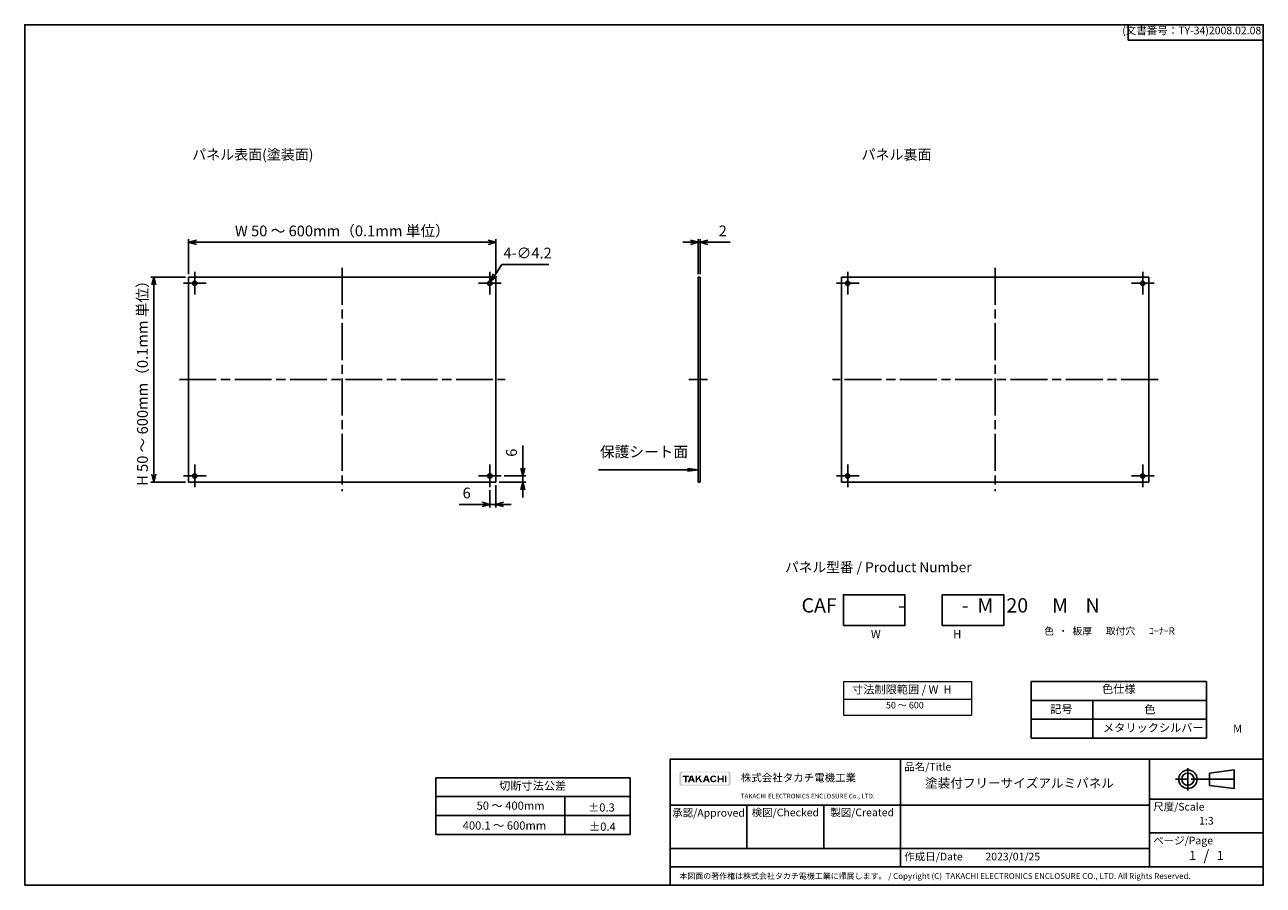
# Model space of a CAD drawing. Units: millimetres. Extents: x 0 to 1209, y 0 to 840.
import ezdxf
from ezdxf.enums import TextEntityAlignment as Align

# ---------------------------------------------------------------- set-up
doc = ezdxf.new("R2010")
doc.units = ezdxf.units.MM
doc.header["$LTSCALE"] = 3
for name, pattern in [('AM_ISO08W050', [18, 12, -1.5, 3, -1.5]), ('AM_ISO08W050x2', [9, 6, -0.75, 1.5, -0.75]), ('gen7a', [6.875, 4.75, -0.875, 0.375, -0.875])]:
    doc.linetypes.add(name, pattern=pattern)
doc.layers.add('7A', color=4, linetype='gen7a')
doc.layers.add('RAHM2', color=1, linetype='Continuous')
for name, color, linetype, lineweight in [('AM_5', 3, 'Continuous', 25), ('AM_7', 4, 'AM_ISO08W050', 25), ('AM_8', 1, 'Continuous', 25), ('Symbol (ISO)', 7, 'Continuous', 18), ('ﾊﾟﾈﾙ', 7, 'Continuous', 25)]:
    doc.layers.add(name, color=color, linetype=linetype, lineweight=lineweight)
doc.styles.add('ACISOTS', font='isocp.shx', dxfattribs={"height": 1, "bigfont": 'extfont.shx'})
doc.styles.add('Note Text (TK)', font='MS PGothic.ttf')
doc.styles.add('Note Text (TK2)', font='MS PGothic.ttf')
doc.styles.get("Standard").update_dxf_attribs({"font": 'ISOCP.SHX', "bigfont": 'EXTFONT.SHX'})
doc.dimstyles.new('AM_ISO$0', dxfattribs={"dimtxt": 3.5, "dimasz": 2.5, "dimexe": 1, "dimexo": 1, "dimgap": 1.5, "dimtad": 1, "dimdsep": 46, "dimtxsty": 'Standard', "dimblk": 'OPEN30', "dimcen": 0, "dimclrd": 3, "dimclre": 3, "dimclrt": 2, "dimadec": 0, "dimazin": 2, "dimtp": 0.1, "dimtm": 0.1, "dimtfac": 0.71, "dimtmove": 0, "dimatfit": 3, "dimldrblk": 'OPEN30', "dimfxl": 0, "dimlwd": -1, "dimlwe": -1, "dimarcsym": 0})
doc.dimstyles.new('AM_ISO$3', dxfattribs={"dimtxt": 3.5, "dimasz": 2.5, "dimexe": 1, "dimexo": 1, "dimgap": 1.5, "dimtad": 1, "dimtoh": 1, "dimdsep": 46, "dimtxsty": 'Standard', "dimblk": 'OPEN30', "dimcen": 0, "dimclrd": 3, "dimclre": 3, "dimclrt": 2, "dimadec": 0, "dimazin": 2, "dimtp": 0.1, "dimtm": 0.1, "dimtfac": 0.71, "dimtofl": 0, "dimtmove": 0, "dimatfit": 0, "dimldrblk": 'OPEN30', "dimfxl": 0, "dimlwd": -1, "dimlwe": -1, "dimarcsym": 0})

# ---------------------------------------------------------------- blocks, each defined once
blk = doc.blocks.new('_Open30')
at = {"color": 0, "linetype": 'ByBlock', "lineweight": -2}
for p, q in [((-1, 0.26794919), (0, 0)), ((0, 0), (-1, -0.26794919)), ((0, 0), (-1, 0))]:
    blk.add_line(p, q, dxfattribs=at)
blk = doc.blocks.new('*D7')
at = {"layer": 'AM_5', "color": 3, "transparency": 16777216}
for p, q in [((159.9884376484652, 596.6312027484328), (159.9884376484652, 630.631202748433)), ((459.9884376484652, 596.6312027484328), (459.9884376484652, 630.631202748433)), ((167.4884376484652, 627.631202748433), (452.4884376484652, 627.631202748433))]:
    blk.add_line(p, q, dxfattribs=at)
at = {"layer": 'Defpoints', "color": 0, "transparency": 16777216}
for p in [(459.9884376484652, 627.631202748433), (159.9884376484652, 593.6312027484328), (459.9884376484652, 593.6312027484328)]:
    blk.add_point(p, dxfattribs=at)
at = {"layer": 'AM_5', "color": 3, "transparency": 16777216, "xscale": 7.5, "yscale": 7.5, "zscale": 7.5, "rotation": 180}
blk.add_blockref('_Open30', (159.9884376484652, 627.631202748433), dxfattribs=at)
at = {"layer": 'AM_5', "color": 3, "transparency": 16777216, "xscale": 7.5, "yscale": 7.5, "zscale": 7.5}
blk.add_blockref('_Open30', (459.9884376484652, 627.631202748433), dxfattribs=at)
at = {"layer": 'AM_5', "color": 2, "transparency": 16777216, "insert": (309.9884376484652, 637.381202748433), "char_height": 10.5, "attachment_point": 5}
blk.add_mtext('W 50 ～ 600mm（0.1mm 単位）', dxfattribs=at)
blk = doc.blocks.new('*D8')
at = {"layer": 'AM_5', "color": 3, "transparency": 16777216}
for p, q in [((156.9884376484652, 593.631202748433), (122.9884376484655, 593.631202748433)), ((125.9884376484655, 586.131202748433), (125.9884376484656, 401.1312027484331)), ((156.9884376484652, 393.6312027484331), (122.9884376484656, 393.6312027484331))]:
    blk.add_line(p, q, dxfattribs=at)
at = {"layer": 'Defpoints', "color": 0, "transparency": 16777216}
for p in [(159.9884376484652, 593.631202748433), (125.9884376484656, 393.6312027484331), (159.9884376484652, 393.6312027484331)]:
    blk.add_point(p, dxfattribs=at)
at = {"layer": 'AM_5', "color": 3, "transparency": 16777216, "xscale": 7.5, "yscale": 7.5, "zscale": 7.5}
for p, rotation in [((125.9884376484655, 593.631202748433), 90), ((125.9884376484656, 393.6312027484331), 270)]:
    blk.add_blockref('_Open30', p, dxfattribs=dict(at, rotation=rotation))
at = {"layer": 'AM_5', "color": 2, "transparency": 16777216, "insert": (116.2384376484657, 493.6312027484329), "char_height": 10.5, "attachment_point": 5, "rotation": 90}
blk.add_mtext('H 50 ～ 600mm（0.1mm 単位）', dxfattribs=at)
blk = doc.blocks.new('*D9')
at = {"layer": 'AM_5', "color": 3, "transparency": 16777216}
for p, q in [((657.3632467488401, 596.631202748433), (657.3632467488401, 630.6419249288956)), ((659.3632467488401, 596.631202748433), (659.3632467488401, 630.6419249288956)), ((649.8632467488401, 627.6419249288956), (642.3632467488401, 627.6419249288956)), ((657.3632467488401, 627.6419249288956), (659.3632467488401, 627.6419249288956)), ((666.8632467488401, 627.6419249288956), (688.4605006858479, 627.6419249288956))]:
    blk.add_line(p, q, dxfattribs=at)
at = {"layer": 'Defpoints', "color": 0, "transparency": 16777216}
for p in [(659.3632467488401, 627.6419249288956), (657.3632467488401, 593.631202748433), (659.3632467488401, 593.631202748433)]:
    blk.add_point(p, dxfattribs=at)
at = {"layer": 'AM_5', "color": 3, "transparency": 16777216, "xscale": 7.5, "yscale": 7.5, "zscale": 7.5}
blk.add_blockref('_Open30', (657.3632467488401, 627.6419249288956), dxfattribs=at)
at = {"layer": 'AM_5', "color": 3, "transparency": 16777216, "xscale": 7.5, "yscale": 7.5, "zscale": 7.5, "rotation": 180}
blk.add_blockref('_Open30', (659.3632467488401, 627.6419249288956), dxfattribs=at)
at = {"layer": 'AM_5', "color": 2, "transparency": 16777216, "insert": (681.4118737173441, 637.3929583934625), "char_height": 10.5, "attachment_point": 5}
blk.add_mtext('2', dxfattribs=at)
blk = doc.blocks.new('*D10')
at = {"layer": 'AM_5', "color": 3, "transparency": 16777216}
for p, q in [((459.1125552823682, 595.7492947948389), (465.6084274362102, 606.0406448055542)), ((465.6084274362102, 606.0406448055542), (511.6890475149504, 606.0406448055543))]:
    blk.add_line(p, q, dxfattribs=at)
at = {"layer": 'Defpoints', "color": 0, "transparency": 16777216}
for p in [(452.8675369160488, 585.8553701132814), (455.1093383808815, 589.407035383584)]:
    blk.add_point(p, dxfattribs=at)
at = {"layer": 'AM_5', "color": 3, "transparency": 16777216, "xscale": 7.5, "yscale": 7.5, "zscale": 7.5, "rotation": 237.7399906231813}
blk.add_blockref('_Open30', (455.1093383808815, 589.407035383584), dxfattribs=at)
at = {"layer": 'AM_5', "color": 2, "transparency": 16777216, "insert": (490.8987374755804, 615.791678270121), "char_height": 10.5, "attachment_point": 5}
blk.add_mtext('4-∅4.2', dxfattribs=at)
blk = doc.blocks.new('*D11')
at = {"layer": 'AM_5', "color": 3, "transparency": 16777216}
for p, q in [((486.238438648465, 407.1312027484331), (486.238438648465, 429.4058090476458)), ((468.0884376484654, 399.6312027484331), (489.238438648465, 399.6312027484331)), ((486.238438648465, 393.6312027484331), (486.238438648465, 399.6312027484331)), ((462.9884376484654, 393.6312027484331), (489.238438648465, 393.6312027484331)), ((486.238438648465, 386.1312027484331), (486.2384386484651, 378.6312027484331))]:
    blk.add_line(p, q, dxfattribs=at)
at = {"layer": 'Defpoints', "color": 0, "transparency": 16777216}
for p in [(465.0884376484654, 399.6312027484331), (459.9884376484654, 393.6312027484331), (486.238438648465, 393.6312027484331)]:
    blk.add_point(p, dxfattribs=at)
at = {"layer": 'AM_5', "color": 3, "transparency": 16777216, "xscale": 7.5, "yscale": 7.5, "zscale": 7.5}
for p, rotation in [((486.238438648465, 399.6312027484331), 270), ((486.238438648465, 393.6312027484331), 90)]:
    blk.add_blockref('_Open30', p, dxfattribs=dict(at, rotation=rotation))
at = {"layer": 'AM_5', "color": 2, "transparency": 16777216, "insert": (476.488438648465, 422.231202748433), "char_height": 10.5, "attachment_point": 5, "rotation": 90}
blk.add_mtext('6', dxfattribs=at)
blk = doc.blocks.new('*D12')
at = {"layer": 'AM_5', "color": 3, "transparency": 16777216}
for p, q in [((459.9884376484652, 390.6312027484329), (459.9884376484652, 368.8062192384077)), ((453.9884376484652, 385.5312027484329), (453.9884376484652, 368.8062192384077)), ((446.4884376484652, 371.8062192384077), (424.2138313492525, 371.8062192384077)), ((459.9884376484652, 371.8062192384077), (453.9884376484652, 371.8062192384077)), ((467.4884376484652, 371.8062192384077), (474.9884376484652, 371.8062192384077))]:
    blk.add_line(p, q, dxfattribs=at)
at = {"layer": 'Defpoints', "color": 0, "transparency": 16777216}
for p in [(453.9884376484652, 388.5312027484329), (459.9884376484652, 393.6312027484329), (459.9884376484652, 371.8062192384077)]:
    blk.add_point(p, dxfattribs=at)
at = {"layer": 'AM_5', "color": 3, "transparency": 16777216, "xscale": 7.5, "yscale": 7.5, "zscale": 7.5}
blk.add_blockref('_Open30', (453.9884376484652, 371.8062192384077), dxfattribs=at)
at = {"layer": 'AM_5', "color": 3, "transparency": 16777216, "xscale": 7.5, "yscale": 7.5, "zscale": 7.5, "rotation": 180}
blk.add_blockref('_Open30', (459.9884376484652, 371.8062192384077), dxfattribs=at)
at = {"layer": 'AM_5', "color": 2, "transparency": 16777216, "insert": (431.3884376484651, 381.5562192384077), "char_height": 10.5, "attachment_point": 5}
blk.add_mtext('6', dxfattribs=at)
blk = doc.blocks.new('TK-A3')
for p, q in [((359, 280), (359, 275)), ((359, 275), (403, 275))]:
    blk.add_line(p, q)
blk.add_lwpolyline([(0, 0), (403, 0), (403, 280), (0, 280.0000000000001)], close=True)
at = {"insert": (402.3592953827349, 276.108542987227), "char_height": 2.5, "width": 43.07840397728299, "attachment_point": 9}
blk.add_mtext('(文書番号：TY-34)2008.02.08', dxfattribs=at)
blk = doc.blocks.new('A$C0FAF06CF')
at = {"layer": 'AM_8'}
h = blk.add_hatch(color=1, dxfattribs=at)
edge = h.paths.add_edge_path()
edge.add_line((-8.013599999999968, -2.411500000000411), (8.013600000000068, -2.411500000000414))
edge.add_arc((8.013600000000054, -1.773380000000513), 0.6381199999999012, 270, 360)
edge.add_line((8.651719999999955, -1.773380000000513), (8.651719999999969, 1.773379999999486))
edge.add_arc((8.013600000000025, 1.773379999999429), 0.638119999999958, 5.103880138248065e-12, 90.0000000000013)
edge.add_line((8.013599999999997, 2.411499999999391), (-8.013599999999997, 2.411499999999387))
edge.add_arc((-8.013600000000025, 1.773379999999436), 0.638119999999951, 89.99999999999682, 179.9999999999955)
edge.add_line((-8.651719999999983, 1.773379999999486), (-8.651719999999983, -1.773380000000506))
edge.add_arc((-8.013600000000025, -1.773380000000458), 0.638119999999951, 180.0000000000043, 270.0000000000045)
edge = h.paths.add_edge_path(flags=16)
edge.add_line((-7.471939999999961, 2.092439999999486), (7.471940000000018, 2.092439999999479))
edge.add_arc((7.471940000000046, 1.550779999999479), 0.5416600000000003, 7.958078640513122e-13, 90.00000000000148, ccw=False)
edge.add_line((8.013600000000025, 1.550779999999486), (8.013600000000025, -1.550780000000506))
edge.add_arc((7.471940000000018, -1.550780000000502), 0.5416600000000074, 270, 359.99999999999966, ccw=False)
edge.add_line((7.471940000000018, -2.092440000000506), (-7.471939999999961, -2.092440000000513))
edge.add_arc((-7.471939999999961, -1.550780000000506), 0.5416600000000074, 180, 270, ccw=False)
edge.add_line((-8.013599999999968, -1.550780000000506), (-8.013599999999968, 1.550779999999486))
edge.add_arc((-7.471939999999961, 1.550779999999486), 0.5416600000000003, 90, 180, ccw=False)
for points in [[(-5.453699999999969, 0.5935999999994923), (-5.453699999999969, 1.038799999999492), (-7.531299999999987, 1.038799999999492), (-7.531299999999987, 0.5935999999994923), (-6.759619999999984, 0.5935999999994923), (-6.759619999999984, -1.224300000000516), (-6.225379999999973, -1.224300000000516), (-6.225379999999973, 0.5935999999994923)], [(-3.146079999999984, 1.038799999999492), (-3.146079999999984, -1.224300000000516), (-2.671199999999942, -1.224300000000516), (-2.671199999999942, -0.6184186206901412), (-2.193432261217481, -0.1027759420753025), (-1.520149446800417, -1.224300000000516), (-0.9571799999999939, -1.224300000000516), (-1.851807874889658, 0.2659306476478651), (-1.135707252964409, 1.038799999999492), (-1.788279380580377, 1.038799999999492), (-2.671199999999942, 0.08588602895155795), (-2.671199999999942, 1.038799999999492)], [(4.304715008555604, 1.038799999999492), (4.304715008555604, -1.224300000000516), (4.775885008555576, -1.224300000000516), (4.775885008555576, -0.3153500000005121), (5.829525008555606, -0.3153500000005121), (5.829525008555606, -1.224300000000516), (6.300695008555579, -1.224300000000516), (6.300695008555579, 1.038799999999492), (5.829525008555606, 1.038799999999492), (5.829525008555606, 0.1298499999994878), (4.775885008555576, 0.1298499999994878), (4.775885008555576, 1.038799999999492)], [(7.28013500855559, -1.224300000000516), (7.28013500855559, 1.038799999999492), (6.805255008555605, 1.038799999999492), (6.805255008555605, -1.224300000000516)]]:
    blk.add_hatch(color=1, dxfattribs=at).paths.add_polyline_path(points)
h = blk.add_hatch(color=1, dxfattribs=at)
h.paths.add_polyline_path([(-5.264049114754044, -1.224300000000516), (-5.084217508196673, -0.7345800000005109), (-4.161102491803263, -0.7345800000005109), (-3.981270885245877, -1.224300000000516), (-3.420619999999971, -1.224300000000516), (-4.251659999999958, 1.038799999999492), (-4.993659999999977, 1.038799999999492), (-5.82469999999995, -1.224300000000516)])
h.paths.add_polyline_path([(-4.332759934426207, -0.2671200000005083), (-4.912560065573729, -0.2671200000005083), (-4.622659999999968, 0.5223399999994971)], flags=16)
h = blk.add_hatch(color=1, dxfattribs=at)
h.paths.add_polyline_path([(-0.1961891147540484, -1.224300000000516), (-0.01635750819667692, -0.7345800000005109), (0.9067575081967476, -0.7345800000005109), (1.086589114754119, -1.224300000000516), (1.647240000000011, -1.224300000000516), (0.8162000000000376, 1.038799999999492), (0.07420000000001892, 1.038799999999492), (-0.7568399999999542, -1.224300000000516)])
h.paths.add_polyline_path([(0.7351000655737892, -0.2671200000005083), (0.1552999344262673, -0.2671200000005083), (0.4452000000000282, 0.5223399999994971)], flags=16)
h = blk.add_hatch(color=1, dxfattribs=at)
edge = h.paths.add_edge_path()
edge.add_ellipse((2.878960000000006, -0.09275000000052636), major_axis=(0, 0.7271600000000495), ratio=0.8673469387754512, start_angle=304.6510247185947, end_angle=609.4109213221484)
edge.add_line((3.469375036740871, -0.3484654247793539), (3.941135008555591, -0.5527900000005097))
edge.add_arc((2.878960000000006, -0.09275000000051214), 1.157520000000027, 38.550540790803325, 336.58201840165333, ccw=False)
edge.add_line((3.784208621486187, 0.6286219454599618), (3.397792961318373, 0.3206961337928842))
blk = doc.blocks.new('TK-仕様書(和英併記)_221115')
for p, q in [((0, 41), (-193, 41)), ((-193, 41), (-193, 0)), ((-118, 41), (-118, 6)), ((-37, 41), (-37, 6)), ((0, 41), (0, 0)), ((-17.5, 36.5), (-9.5, 37.5)), ((-17.5, 32.5), (-17.5, 36.5)), ((-9.5, 37.5), (-9.5, 31.5)), ((-9.5, 31.5), (-17.5, 32.5)), ((-193, 25.99999999999994), (-37, 25.99999999999994)), ((-168.0000000000001, 25.99999999999994), (-168, 12)), ((-143.0000000000001, 25.99999999999994), (-143.0000000000001, 12)), ((-37, 28), (0, 28)), ((-37, 17), (0, 17)), ((-37.00000000000011, 12), (-193, 12)), ((0, 6), (-193, 6)), ((0, 0), (-193, 0))]:
    blk.add_line(p, q)
for radius in [3, 2]:
    blk.add_circle((-24.5, 34.5), radius)
at = {"layer": '7A'}
for p, q in [((-24.5, 34.5), (-24.5, 38.07478664473149)), ((-24.5, 34.5), (-28.5, 34.5)), ((-24.5, 34.5), (-24.5, 30.78991724228479)), ((-23.5, 34.5), (-8.5, 34.5))]:
    blk.add_line(p, q, dxfattribs=at)
at = {"xscale": 0.96, "yscale": 0.96, "zscale": 0.96}
blk.add_blockref('A$C0FAF06CF', (-181.6455717699872, 34.68781725888325), dxfattribs=at)
at = {"attachment_point": 4}
for s, insert, char_height, width in [('{\\fMS PGothic|b0|i0|c128|p50;株式会社タカチ電機工業}', (-170, 35), 2.5, 45.82642997810501), ('{\\fArial|b0|i0|c128|p34;TAKACHI ELECTRONICS ENCLOSURE Co., LTD.}', (-170, 29), 1.5, 47.81805962271847)]:
    blk.add_mtext(s, dxfattribs=dict(at, insert=insert, char_height=char_height, width=width))
at = {"insert": (-190, 3), "char_height": 1.9, "attachment_point": 4}
blk.add_mtext_dynamic_manual_height_columns('{\\fMS PGothic|b0|i0|c128|p50;本図面の著作権は株式会社タカチ電機工業に帰属します。\\fMS PGothic|b0|i0|c0|p50; / Copyright (C)\\~ TAKACHI ELECTRONICS \\fMS PGothic|b0|i0|c128|p50;ENCLOSURE CO., LTD. All Rights Reserved.}', width=170.5389916538464, gutter_width=15, heights=[0], dxfattribs=at)
for tag, height, p in [('品名', 3, (-110, 33.24999999999994)), ('TITLE', 2.5, (-110, 28.24999999999994)), ('型番', 3, (-110, 16.8380177036398))]:
    blk.add_attdef(tag, text='', height=height).set_placement(p, align=Align.MIDDLE_LEFT)
for tag, height, p in [('GEN-TITLE-SCA', 2.5, (-18.5, 20.65051770363984)), ('承認', 2.5, (-180.7195176573869, 16.8380177036398)), ('検図', 2.5, (-155.5000000000001, 16.8380177036398)), ('製図', 2.5, (-130.5000000000001, 16.8380177036398)), ('部品サイズ', 2.5, (-155.5, 9)), ('GEN-TITLE-DAT', 2.5, (-81.5, 9)), ('ページNO.', 3, (-23, 9.29271309525528)), ('総ページ数', 3, (-14, 9.29271309525528))]:
    blk.add_attdef(tag, text='', height=height).set_placement(p, align=Align.MIDDLE)
at = {"layer": 'RAHM2', "char_height": 2.5}
for s, insert, width, attachment_point in [('品名/Title', (-116.8002551371314, 39.80103540727967), 90, 1), ('承認/Approved', (-180.5000000000001, 24.8010354072796), 22.21535073038012, 2), ('検図/Checked', (-155.5, 24.92584712714763), 19.8526851587086, 2), ('製図/Created', (-130.5, 24.95800561859733), 19.44564691649168, 2), ('尺度/Scale', (-35.80025513713144, 26.80103540727967), 20, 1), ('ページ/Page', (-35.80025513713144, 15.80103540727967), 20, 1), ('作成日/Date', (-116.8002551371314, 9), 17.84866863742184, 4)]:
    blk.add_mtext(s, dxfattribs=dict(at, insert=insert, width=width, attachment_point=attachment_point))
at = {"layer": 'RAHM2', "color": 0, "insert": (-18.5, 9.29271309525528), "char_height": 3.5, "width": 4.469919821818735, "attachment_point": 5}
blk.add_mtext('/', dxfattribs=at)
blk = doc.blocks.new('テーブル3')
at = {"layer": 'Symbol (ISO)'}
for p, q in [((300.4066543473466, 139.698256411863), (339.5375680805256, 139.698256411863)), ((300.4066543473466, 139.698256411863), (300.4066543473466, 134.2573206049329)), ((339.5375680805256, 139.698256411863), (339.5375680805256, 134.2573206049329)), ((300.4066543473466, 134.2573206049329), (339.5375680805256, 134.2573206049329)), ((300.4066543473466, 134.2573206049329), (300.4066543473466, 129.424572153104)), ((339.5375680805256, 134.2573206049329), (339.5375680805256, 129.424572153104)), ((300.4066543473466, 129.424572153104), (339.5375680805256, 129.424572153104))]:
    blk.add_line(p, q, dxfattribs=at)
at = {"layer": 'Symbol (ISO)', "color": 7, "insert": (303.0773328589929, 135.2014727336294), "char_height": 2.5, "width": 40.43857779125665, "attachment_point": 7, "style": 'Note Text (TK)'}
blk.add_mtext('寸法制限範囲 / W  H', dxfattribs=at)
at = {"layer": 'Symbol (ISO)', "color": 7, "insert": (313.4125458390005, 130.8117066275034), "char_height": 2.000000029802322, "attachment_point": 7, "style": 'Note Text (TK2)'}
blk.add_mtext('50 ～ 600', dxfattribs=at)
blk = doc.blocks.new('公差')
for p, q in [((0, 56.56894379897207), (0, 1.068943798972072)), ((0, 56.56894379897207), (189.6507078240361, 56.56894379897207)), ((189.6507078240361, 56.56894379897207), (189.6507078240361, 1.068943798972072)), ((0, 38.06894379897207), (189.6507078240361, 38.06894379897207)), ((126, 38.04394379897209), (126, 1.068943798972072)), ((0, 19.5689437989721), (189.6507078240361, 19.56894379897213)), ((0, 1.068943798972072), (189.6507078240361, 1.068943798972072))]:
    blk.add_line(p, q)
at = {"layer": 'Symbol (ISO)', "color": 7, "char_height": 8, "width": 84.15111895972466, "attachment_point": 1, "line_spacing_factor": 1.165289163589478, "style": 'Note Text (TK)'}
for s, insert in [('{\\C256;切断寸法公差}', (61.86937246410127, 52.75954560057991)), ('50 ～ 400mm', (39.88015083482924, 33.25853926619334)), ('±0.3', (148.6625115621194, 31.47851378965257)), ('400.1 ～ 600mm', (26.31188790657916, 13.86499902234218)), ('±0.4', (149.6344525609447, 12.72144136752439))]:
    blk.add_mtext(s, dxfattribs=dict(at, insert=insert))
blk = doc.blocks.new('色仕様M')
for p, q in [((0, 18.5), (0, 74)), ((0, 74), (171, 74)), ((171, 74), (171, 18.5)), ((0, 55.5), (171, 55.5)), ((60, 55.5), (60, 18.5)), ((0, 37.00000000000003), (171, 36.99999999999997)), ((0, 18.5), (171, 18.5))]:
    blk.add_line(p, q)
at = {"layer": 'Symbol (ISO)', "color": 7, "char_height": 8, "attachment_point": 1, "line_spacing_factor": 1.165289163589478, "style": 'Note Text (TK)'}
for s, insert, width in [('色仕様', (69.02129784273347, 70.66973155987259), 55.67090909090909), ('記号', (18.36667664089737, 50.9821501232052), 55.67090909090909), ('色', (110.2960515282603, 50.66250373088991), 55.67090909090909), ('メタリックシルバー', (69.96725027122011, 32.75255981926125), 148.9709740237542), ('\\pi24.33545;M', (2.298613076975585, 31.82687276981505), 55.67090909090909)]:
    blk.add_mtext(s, dxfattribs=dict(at, insert=insert, width=width))

msp = doc.modelspace()

# ---------------------------------------------------------------- linework, layer by layer
for points in [[(799.1023926977336, 253.5157942763608), (859.1023926977336, 253.5157942763608), (859.1023926977336, 283.5157942763608), (799.1023926977336, 283.5157942763608)], [(895.6260476304496, 253.5157942763608), (955.6260476304496, 253.5157942763608), (955.6260476304496, 283.5157942763608), (895.6260476304496, 283.5157942763608)]]:
    msp.add_lwpolyline(points, close=True)
at = {"layer": 'AM_5', "color": 3}
msp.add_line((559.9530828086163, 405.4687220264082), (657.3632467488401, 405.4687220264082), dxfattribs=at)
at = {"layer": 'AM_5', "color": 3, "linetype": 'Continuous'}
for p, q in [((657.3632467488401, 405.4687220264082), (646.8632467488401, 406.8510732449082)), ((646.8632467488401, 404.0863708079082), (657.3632467488401, 405.4687220264082))]:
    msp.add_line(p, q, dxfattribs=at)
at = {"layer": 'AM_7', "linetype": 'AM_ISO08W050x2'}
for p, q in [((165.9884376484652, 587.6312027484328), (165.9884376484652, 598.7312027484328)), ((453.9884376484652, 587.6312027484328), (453.9884376484652, 598.7312027484328)), ((803.3632467488401, 587.6312027484328), (803.3632467488401, 598.7312027484328)), ((1091.36324674884, 587.6312027484328), (1091.36324674884, 598.7312027484328)), ((165.9884376484652, 587.6312027484328), (154.8884376484652, 587.6312027484328)), ((165.9884376484652, 587.6312027484328), (177.0884376484651, 587.6312027484328)), ((165.9884376484652, 587.6312027484328), (165.9884376484652, 576.5312027484327)), ((453.9884376484652, 587.6312027484328), (442.8884376484651, 587.6312027484328)), ((453.9884376484652, 587.6312027484328), (465.0884376484652, 587.6312027484328)), ((453.9884376484652, 587.6312027484328), (453.9884376484652, 576.5312027484327)), ((803.3632467488401, 587.6312027484328), (792.2632467488401, 587.6312027484328)), ((803.3632467488401, 587.6312027484328), (814.4632467488401, 587.6312027484328)), ((803.3632467488401, 587.6312027484328), (803.3632467488401, 576.5312027484327)), ((1091.36324674884, 587.6312027484328), (1080.26324674884, 587.6312027484328)), ((1091.36324674884, 587.6312027484328), (1102.46324674884, 587.6312027484328)), ((1091.36324674884, 587.6312027484328), (1091.36324674884, 576.5312027484327)), ((648.3632467488401, 493.6312027484329), (668.3632467488401, 493.6312027484329)), ((165.9884376484652, 399.6312027484329), (154.8884376484652, 399.6312027484329)), ((165.9884376484652, 399.6312027484329), (165.9884376484652, 410.7312027484329)), ((165.9884376484652, 399.6312027484329), (177.0884376484651, 399.6312027484329)), ((165.9884376484652, 399.6312027484329), (165.9884376484652, 388.5312027484329)), ((453.9884376484652, 399.6312027484329), (442.8884376484651, 399.6312027484329)), ((453.9884376484652, 399.6312027484329), (453.9884376484652, 410.7312027484329)), ((453.9884376484652, 399.6312027484329), (465.0884376484652, 399.6312027484329)), ((453.9884376484652, 399.6312027484329), (453.9884376484652, 388.5312027484329)), ((803.3632467488401, 399.6312027484329), (792.2632467488401, 399.6312027484329)), ((803.3632467488401, 399.6312027484329), (803.3632467488401, 410.7312027484329)), ((803.3632467488401, 399.6312027484329), (814.4632467488401, 399.6312027484329)), ((803.3632467488401, 399.6312027484329), (803.3632467488401, 388.5312027484329)), ((1091.36324674884, 399.6312027484329), (1080.26324674884, 399.6312027484329)), ((1091.36324674884, 399.6312027484329), (1091.36324674884, 410.7312027484329)), ((1091.36324674884, 399.6312027484329), (1102.46324674884, 399.6312027484329)), ((1091.36324674884, 399.6312027484329), (1091.36324674884, 388.5312027484329))]:
    msp.add_line(p, q, dxfattribs=at)
at = {"layer": 'AM_7'}
for p, q in [((309.9884376484652, 602.6312027484328), (309.9884376484652, 384.6312027484329)), ((947.3632467488401, 602.6312027484328), (947.3632467488401, 384.6312027484329)), ((150.9884376484652, 493.6312027484329), (468.9884376484652, 493.6312027484328)), ((1106.36324674884, 493.6312027484329), (788.3632467488401, 493.6312027484328))]:
    msp.add_line(p, q, dxfattribs=at)
at = {"layer": 'ﾊﾟﾈﾙ'}
for p, q in [((459.9884376484652, 593.6312027484328), (159.9884376484652, 593.6312027484328)), ((159.9884376484652, 593.6312027484328), (159.9884376484652, 393.6312027484329)), ((459.9884376484652, 393.6312027484329), (459.9884376484652, 593.6312027484328)), ((657.3632467488401, 593.631202748433), (657.3632467488401, 393.6312027484329)), ((657.3632467488401, 593.631202748433), (659.3632467488401, 593.631202748433)), ((659.3632467488401, 593.631202748433), (659.3632467488401, 393.6312027484329)), ((797.3632467488401, 393.6312027484329), (797.3632467488401, 593.6312027484328)), ((797.3632467488401, 593.6312027484328), (1097.36324674884, 593.631202748433)), ((1097.36324674884, 593.631202748433), (1097.36324674884, 393.6312027484329)), ((159.9884376484652, 393.6312027484329), (459.9884376484652, 393.6312027484329)), ((657.3632467488401, 393.6312027484329), (659.3632467488401, 393.6312027484329)), ((1097.36324674884, 393.6312027484329), (797.3632467488401, 393.6312027484329))]:
    msp.add_line(p, q, dxfattribs=at)
for centre in [(165.9884376484652, 587.6312027484328), (453.9884376484652, 587.6312027484328), (803.3632467488401, 587.6312027484328), (1091.36324674884, 587.6312027484328), (165.9884376484652, 399.6312027484329), (453.9884376484652, 399.6312027484329), (803.3632467488401, 399.6312027484329), (1091.36324674884, 399.6312027484329)]:
    msp.add_circle(centre, 2.1, dxfattribs=at)

# ---------------------------------------------------------------- block references
at = {"lineweight": 0, "xscale": 3, "yscale": 3, "zscale": 3}
msp.add_blockref('TK-A3', (0, 0), dxfattribs=at)
at = {"xscale": 3.2, "yscale": 3.2, "zscale": 3.2}
msp.add_blockref('テーブル3', (-162.1989012137756, -248.0344205179616), dxfattribs=at)
for name, p in [('色仕様M', (982.6069815593528, 125)), ('公差', (401.2130390949542, 48.43105620102793))]:
    msp.add_blockref(name, p)
at = {"lineweight": 0, "xscale": 3, "yscale": 3, "zscale": 3}
msp.add_blockref('TK-仕様書(和英併記)_221115', (1209, 0), dxfattribs=at).add_auto_attribs({'品名': '塗装付フリーサイズアルミパネル', 'GEN-TITLE-DAT': '2023/01/25', 'GEN-TITLE-SCA': '1:3', 'ページNO.': '1', '総ページ数': '1'})

# ---------------------------------------------------------------- texts
at = {"layer": 'AM_5', "color": 2, "insert": (561.5487791069527, 414.611722972722), "char_height": 10.5, "attachment_point": 7, "style": 'ACISOTS'}
msp.add_mtext('保護シート面', dxfattribs=at)
at = {"layer": 'Symbol (ISO)', "color": 7, "char_height": 10, "attachment_point": 2, "line_spacing_factor": 1.5, "style": 'Note Text (TK)'}
for s, insert in [('パネル表面(塗装面)', (222.6535523066104, 718.3428173438797)), ('パネル裏面', (850.9705666939858, 718.3428173438797))]:
    msp.add_mtext(s, dxfattribs=dict(at, insert=insert))
at = {"layer": 'Symbol (ISO)', "color": 7, "attachment_point": 1, "line_spacing_factor": 1.165289163589478, "style": 'Note Text (TK)'}
for s, insert, char_height, width in [('{\\H1.4x;パネル型番 / Product Number}', (742.1909631846283, 315.3423426462916), 7, 463.1092868182334), ('{\\H1.4x;\u3000CAF              -             -  M   20\u3000 M    N  \\H1.3078x; }', (739.2028741623885, 280.2308930159559), 10, 463.1092868182334), ('{\\C0;W                    \u3000\u3000H            \u3000\u3000}', (825.9974242078301, 249.1624700532134), 8, 152.8527272727273), ('{\\C0;色  ・  板厚  \u3000\u3000}', (995.1464829179527, 251.67075653541), 7, 55.67090909090909), ('{\\C0;取付穴 \u3000\u3000}', (1055.295958583787, 251.7528796287934), 7, 55.67090909090909), ('{\\C0;ｺｰﾅｰR \u3000\u3000}', (1097.507094689151, 251.7528796287934), 7, 60.67090909090909)]:
    msp.add_mtext(s, dxfattribs=dict(at, insert=insert, char_height=char_height, width=width))

# ---------------------------------------------------------------- dimensions: what is measured, and where the dimension line sits
at = {"layer": 'AM_5'}
dim = msp.add_linear_dim(base=(459.9884376484652, 627.631202748433), p1=(159.9884376484652, 593.6312027484328), p2=(459.9884376484652, 593.6312027484328), text='W 50 ～ 600mm（0.1mm 単位）', dimstyle='AM_ISO$0', override={"dimscale": 3, "dimpost": ''}, dxfattribs=at)
dim.commit()
dim.dimension.update_dxf_attribs({"geometry": '*D7', "text_midpoint": (309.9884376484652, 637.381202748433)})
dim = msp.add_linear_dim(base=(659.3632467488401, 627.6419249288956), p1=(657.3632467488401, 593.631202748433), p2=(659.3632467488401, 593.631202748433), dimstyle='AM_ISO$0', override={"dimscale": 3}, dxfattribs=at)
dim.commit()
dim.dimension.update_dxf_attribs({"geometry": '*D9', "text_midpoint": (681.4118737173441, 637.3929583934625)})
dim = msp.add_diameter_dim_2p(p1=(452.8675369160488, 585.8553701132814), p2=(455.1093383808815, 589.407035383584), text='4-<>', dimstyle='AM_ISO$3', override={"dimscale": 3}, dxfattribs=at)
dim.commit()
dim.dimension.update_dxf_attribs({"geometry": '*D10', "text_midpoint": (490.8987374755804, 606.040644805554), "dimtype": 163})
dim = msp.add_linear_dim(base=(125.9884376484656, 393.6312027484331), p1=(159.9884376484652, 593.6312027484328), p2=(159.9884376484652, 393.6312027484329), angle=89.99999999999997, text='H 50 ～ 600mm（0.1mm 単位）', dimstyle='AM_ISO$0', override={"dimscale": 3, "dimpost": ''}, dxfattribs=at)
dim.commit()
dim.dimension.update_dxf_attribs({"geometry": '*D8', "text_midpoint": (116.2384376484657, 493.6312027484329)})
for base, p1, angle, picture, middle in [((486.238438648465, 393.6312027484331), (465.0884376484652, 399.6312027484329), 90.00000000000001, '*D11', (486.238438648465, 422.231202748433)), ((459.9884376484652, 371.8062192384077), (453.9884376484652, 388.5312027484329), 1.131887686614709e-13, '*D12', (431.3884376484651, 371.8062192384077))]:
    dim = msp.add_linear_dim(base=base, p1=p1, p2=(459.9884376484652, 393.6312027484329), angle=angle, dimstyle='AM_ISO$0', override={"dimscale": 3}, dxfattribs=at)
    dim.commit()
    dim.dimension.update_dxf_attribs({"geometry": picture, "text_midpoint": middle, "dimtype": 160})

doc.saveas('drawing.dxf')
